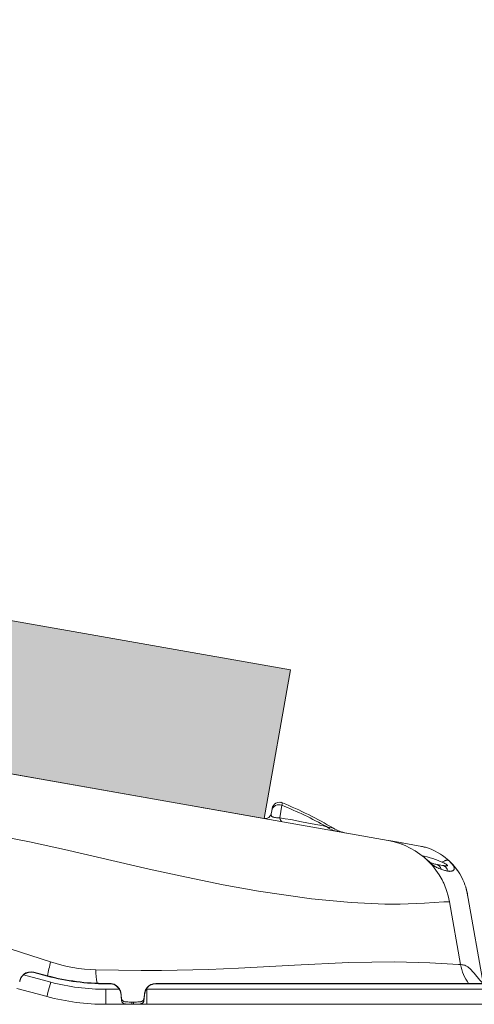
# Model space of a CAD drawing. Units: inches. Extents: x -4132 to 2849, y 0 to 1940.
# Drawn here: x -2171 to -2159, y 1756 to 1783 of the extents above; entities that cross this region are included whole.
import ezdxf

# ---------------------------------------------------------------- set-up
doc = ezdxf.new("R2010")
doc.units = ezdxf.units.IN
doc.header["$MEASUREMENT"] = 0

# ---------------------------------------------------------------- blocks, each defined once
blk = doc.blocks.new('iFIX_Aufriss')
at = {"lineweight": 0}
h = blk.add_hatch(color=161, dxfattribs=at)
h.dxf.hatch_style = 1
h.paths.add_polyline_path([(137.97, 1.869), (40.277, 19.095), (40.972, 23.034), (138.664, 5.808)])
at = {"color": 7, "lineweight": 0}
for p, q in [((130.067, 3.263), (141.257, 1.29)), ((145.324, -2.497), (135.097, -2.497)), ((145.375, -2.508), (135.099, -2.508)), ((134.857, -2.653), (145.353, -2.653)), ((134.857, -3.05), (144.943, -3.05)), ((134.887, -3.05), (145.019, -3.05))]:
    blk.add_line(p, q, dxfattribs=at)
at = {"color": 7, "lineweight": 0, "ltscale": 0.005099}
blk.add_line((136.454, 2.137), (136.353, 2.154), dxfattribs=at)
at = {"color": 7, "lineweight": 0, "ltscale": 0.003093}
blk.add_line((138.166, 2.076), (138.177, 2.137), dxfattribs=at)
at = {"color": 7, "lineweight": 0, "ltscale": 0.016865}
blk.add_line((138.38, 1.891), (138.438, 2.223), dxfattribs=at)
at = {"color": 7, "lineweight": 0, "ltscale": 0.003288}
blk.add_line((138.438, 2.223), (138.45, 2.288), dxfattribs=at)
at = {"color": 7, "lineweight": 0, "ltscale": 0.003911}
blk.add_line((138.153, 1.999), (138.166, 2.076), dxfattribs=at)
at = {"color": 7, "lineweight": 0, "ltscale": 0.003135}
blk.add_line((141.323, 1.278), (141.262, 1.289), dxfattribs=at)
at = {"color": 7, "lineweight": 0, "ltscale": 0.015102}
blk.add_line((141.621, 1.225), (141.323, 1.278), dxfattribs=at)
at = {"color": 7, "lineweight": 0, "ltscale": 0.001725}
blk.add_line((141.621, 1.225), (141.615, 1.191), dxfattribs=at)
at = {"color": 7, "lineweight": 0, "ltscale": 0.021511}
blk.add_line((142.045, 1.151), (141.621, 1.225), dxfattribs=at)
at = {"color": 7, "lineweight": 0, "ltscale": 0.000185137}
blk.add_line((142.048, 1.15), (142.045, 1.151), dxfattribs=at)
at = {"color": 7, "lineweight": 0, "ltscale": 0.00929}
blk.add_line((142.514, 0.662), (142.697, 0.63), dxfattribs=at)
at = {"color": 7, "lineweight": 0, "ltscale": 0.005}
blk.add_line((143.354, -0.147), (143.371, -0.246), dxfattribs=at)
at = {"color": 7, "lineweight": 0, "ltscale": 0.114129}
blk.add_line((143.371, -0.246), (143.768, -2.494), dxfattribs=at)
at = {"color": 7, "lineweight": 0, "ltscale": 0.084549}
blk.add_line((142.879, -0.333), (143.173, -1.998), dxfattribs=at)
at = {"color": 7, "lineweight": 0, "ltscale": 0.000538731}
for p, q in [((131.589, -2.27), (131.592, -2.26)), ((132.219, -2.303), (132.222, -2.293))]:
    blk.add_line(p, q, dxfattribs=at)
at = {"color": 7, "lineweight": 0, "ltscale": 0.032596}
blk.add_line((131.589, -2.27), (132.219, -2.439), dxfattribs=at)
at = {"color": 7, "lineweight": 0, "ltscale": 0.000539468}
blk.add_line((131.863, -2.208), (131.866, -2.197), dxfattribs=at)
at = {"color": 7, "lineweight": 0, "ltscale": 0.018422}
blk.add_line((131.863, -2.208), (132.219, -2.303), dxfattribs=at)
at = {"color": 7, "lineweight": 0, "ltscale": 0.018423}
blk.add_line((131.866, -2.197), (132.222, -2.293), dxfattribs=at)
at = {"color": 7, "lineweight": 0, "ltscale": 0.001392}
blk.add_line((131.502, -2.396), (131.495, -2.423), dxfattribs=at)
at = {"color": 7, "lineweight": 0, "ltscale": 0.004683}
blk.add_line((132.219, -2.439), (132.31, -2.463), dxfattribs=at)
at = {"color": 7, "lineweight": 0, "ltscale": 0.000520325}
for p, q in [((133.775, -2.508), (133.775, -2.497)), ((133.874, -2.508), (133.874, -2.497)), ((134.857, -2.626), (134.857, -2.616))]:
    blk.add_line(p, q, dxfattribs=at)
at = {"color": 7, "lineweight": 0, "ltscale": 0.004945}
for p, q in [((133.775, -2.497), (133.874, -2.497)), ((133.775, -2.508), (133.874, -2.508))]:
    blk.add_line(p, q, dxfattribs=at)
at = {"color": 7, "lineweight": 0, "ltscale": 0.000523717}
blk.add_line((135.099, -2.508), (135.097, -2.497), dxfattribs=at)
at = {"color": 7, "lineweight": 0, "ltscale": 0.036465}
blk.add_line((131.413, -2.63), (132.117, -2.819), dxfattribs=at)
at = {"color": 7, "lineweight": 0, "ltscale": 0.004616}
blk.add_line((132.117, -2.819), (132.206, -2.843), dxfattribs=at)
at = {"color": 7, "lineweight": 0, "ltscale": 0.017827}
blk.add_line((133.775, -2.653), (134.131, -2.653), dxfattribs=at)
at = {"color": 7, "lineweight": 0, "ltscale": 0.019833}
for p, q in [((133.775, -2.653), (133.775, -3.05)), ((134.857, -2.653), (134.857, -3.05))]:
    blk.add_line(p, q, dxfattribs=at)
at = {"color": 7, "lineweight": 0, "ltscale": 0.000521088}
for p, q in [((134.131, -2.653), (134.131, -2.642)), ((134.839, -2.653), (134.839, -2.642))]:
    blk.add_line(p, q, dxfattribs=at)
at = {"color": 7, "lineweight": 0, "ltscale": 0.001432}
blk.add_line((134.173, -2.77), (134.173, -2.799), dxfattribs=at)
at = {"color": 7, "lineweight": 0, "ltscale": 0.001439}
blk.add_line((134.796, -2.771), (134.796, -2.8), dxfattribs=at)
at = {"color": 7, "lineweight": 0, "ltscale": 0.000891113}
blk.add_line((134.839, -2.653), (134.857, -2.653), dxfattribs=at)
at = {"color": 7, "lineweight": 0, "ltscale": 0.001321}
blk.add_line((134.857, -2.626), (134.857, -2.653), dxfattribs=at)
at = {"color": 7, "lineweight": 0, "ltscale": 0.060126}
blk.add_line((134.887, -3.05), (133.685, -3.05), dxfattribs=at)
at = {"color": 7, "lineweight": 0, "ltscale": 0.034425}
blk.add_line((133.775, -3.05), (134.463, -3.05), dxfattribs=at)
at = {"color": 7, "lineweight": 0, "ltscale": 0.002356}
for p, q in [((134.187, -2.899), (134.187, -2.946)), ((134.782, -2.899), (134.782, -2.946))]:
    blk.add_line(p, q, dxfattribs=at)
at = {"color": 7, "lineweight": 0, "ltscale": 0.003}
for p, q in [((134.463, -2.99), (134.463, -3.05)), ((134.506, -2.99), (134.506, -3.05))]:
    blk.add_line(p, q, dxfattribs=at)
at = {"color": 7, "lineweight": 0, "ltscale": 0.002159}
for p, q in [((134.506, -2.99), (134.463, -2.99)), ((134.506, -3.05), (134.463, -3.05))]:
    blk.add_line(p, q, dxfattribs=at)
at = {"color": 7, "lineweight": 0, "ltscale": 0.01751}
blk.add_line((134.506, -3.05), (134.857, -3.05), dxfattribs=at)
at = {"color": 7, "lineweight": 0, "ltscale": 0.000450137}
blk.add_line((143.146, -3.049), (143.155, -3.05), dxfattribs=at)
at = {"color": 7, "lineweight": 0, "ltscale": 0.000296787}
blk.add_line((143.409, -3.049), (143.415, -3.05), dxfattribs=at)
at = {"lineweight": 0}
blk.add_lwpolyline([(137.97, 1.869), (40.277, 19.095), (40.972, 23.034), (138.664, 5.808)], close=True, dxfattribs=at)
at = {"color": 7, "lineweight": 0}
for points in [[(138.153, 1.999), (138.152, 1.993), (138.151, 1.986), (138.151, 1.981), (138.151, 1.975), (138.153, 1.966), (138.155, 1.956), (138.158, 1.946), (138.16, 1.941), (138.163, 1.937), (138.165, 1.933), (138.168, 1.929), (138.171, 1.926), (138.175, 1.923), (138.181, 1.919), (138.189, 1.916), (138.197, 1.913), (138.204, 1.911), (138.219, 1.907), (138.244, 1.901), (138.27, 1.896), (138.29, 1.892), (138.309, 1.89), (138.328, 1.888), (138.337, 1.888), (138.347, 1.888), (138.36, 1.888)], [(138.38, 1.891), (138.527, 1.868), (138.673, 1.842), (138.958, 1.787), (139.094, 1.761), (139.339, 1.716), (139.444, 1.697), (139.536, 1.678), (139.619, 1.656)], [(129.685, 1.628), (130.881, 1.423), (131.751, 1.251), (132.673, 1.05), (134.921, 0.532), (135.911, 0.314), (136.879, 0.117), (137.816, -0.051), (139.225, -0.254), (140.273, -0.354), (141.167, -0.394), (141.574, -0.395), (142.22, -0.37), (142.725, -0.333), (142.879, -0.333)], [(142.86, 0.757), (142.825, 0.789), (142.765, 0.839), (142.691, 0.895), (142.639, 0.93), (142.563, 0.976), (142.498, 1.011), (142.448, 1.035), (142.406, 1.053), (142.344, 1.077), (142.295, 1.093), (142.242, 1.109), (142.179, 1.124), (142.102, 1.14), (142.045, 1.151)], [(142.688, 0.713), (142.635, 0.736), (142.581, 0.759), (142.508, 0.786), (142.435, 0.811), (142.362, 0.834), (142.283, 0.856), (142.204, 0.875), (142.152, 0.887)], [(142.514, 0.662), (142.489, 0.667), (142.465, 0.673), (142.442, 0.681), (142.419, 0.689), (142.394, 0.701), (142.376, 0.71), (142.359, 0.72), (142.342, 0.731), (142.32, 0.747), (142.298, 0.764), (142.274, 0.784), (142.229, 0.823)], [(142.28, 0.777), (142.34, 0.724), (142.397, 0.676), (142.43, 0.649), (142.471, 0.619), (142.493, 0.604), (142.514, 0.591), (142.536, 0.578), (142.565, 0.562), (142.596, 0.548), (142.627, 0.535), (142.648, 0.527), (142.669, 0.521)], [(142.86, 0.757), (142.855, 0.761), (142.85, 0.764), (142.844, 0.767), (142.836, 0.769), (142.828, 0.769), (142.82, 0.77), (142.812, 0.769), (142.804, 0.768), (142.794, 0.766), (142.785, 0.763), (142.774, 0.76), (142.764, 0.756), (142.754, 0.751), (142.738, 0.744), (142.722, 0.735), (142.706, 0.725), (142.689, 0.714), (142.688, 0.713)], [(142.803, 0.652), (142.797, 0.656), (142.79, 0.661), (142.775, 0.669), (142.759, 0.678), (142.747, 0.685), (142.734, 0.691), (142.718, 0.699), (142.688, 0.713)], [(142.697, 0.63), (142.724, 0.625), (142.738, 0.623), (142.752, 0.621), (142.764, 0.62), (142.775, 0.619), (142.789, 0.618), (142.796, 0.618), (142.802, 0.618), (142.807, 0.619), (142.812, 0.619), (142.816, 0.62), (142.819, 0.621), (142.821, 0.622), (142.823, 0.623), (142.825, 0.624), (142.826, 0.625), (142.826, 0.626), (142.826, 0.627), (142.826, 0.628), (142.826, 0.63), (142.825, 0.632), (142.824, 0.634), (142.823, 0.636), (142.82, 0.638), (142.818, 0.641), (142.815, 0.644), (142.811, 0.646), (142.803, 0.652)], [(142.844, 0.477), (142.854, 0.475), (142.864, 0.474), (142.877, 0.473), (142.89, 0.472), (142.903, 0.473), (142.917, 0.474), (142.931, 0.476), (142.944, 0.48), (142.95, 0.482), (142.956, 0.485), (142.966, 0.489), (142.976, 0.495), (142.98, 0.499), (142.984, 0.502), (142.988, 0.506), (142.991, 0.51), (142.996, 0.517), (143, 0.524), (143.003, 0.532), (143.004, 0.54), (143.005, 0.549), (143.005, 0.558), (143.004, 0.566), (143.002, 0.575), (142.999, 0.583), (142.996, 0.59), (142.994, 0.596), (142.987, 0.609)], [(142.987, 0.609), (142.979, 0.623), (142.968, 0.639), (142.955, 0.656), (142.943, 0.672), (142.931, 0.686), (142.918, 0.7), (142.904, 0.715), (142.89, 0.729), (142.875, 0.743), (142.86, 0.757)], [(142.86, 0.757), (142.926, 0.693), (142.988, 0.625), (143.046, 0.555), (143.1, 0.482), (143.15, 0.406), (143.194, 0.329), (143.234, 0.252), (143.267, 0.174), (143.289, 0.117), (143.307, 0.061), (143.327, -0.012), (143.337, -0.06), (143.354, -0.147)], [(142.901, 0.718), (142.956, 0.661), (143.008, 0.602), (143.058, 0.54), (143.081, 0.508), (143.104, 0.476), (143.127, 0.443), (143.148, 0.409), (143.169, 0.374), (143.189, 0.339), (143.208, 0.304), (143.226, 0.267), (143.244, 0.23), (143.26, 0.192)], [(142.669, 0.521), (142.706, 0.51), (142.725, 0.505), (142.754, 0.497), (142.771, 0.492), (142.789, 0.488), (142.808, 0.484), (142.826, 0.48), (142.844, 0.477)], [(143.308, 0.057), (143.318, 0.021), (143.328, -0.017), (143.336, -0.055), (143.344, -0.094), (143.351, -0.133), (143.359, -0.173)], [(129.685, -1.092), (129.817, -1.132), (130.739, -1.418), (131.263, -1.586), (132.306, -1.924)], [(133.505, -2.138), (134.706, -2.155), (135.247, -2.153), (136.489, -2.126), (137.283, -2.094), (138.769, -2.014), (140.212, -1.943), (141.426, -1.926), (142.358, -1.954), (143.118, -1.997), (143.173, -1.998)], [(143.173, -1.998), (143.173, -1.998), (143.174, -1.998), (143.185, -1.998), (143.215, -2.002), (143.238, -2.005), (143.259, -2.01), (143.282, -2.017), (143.307, -2.027), (143.326, -2.036), (143.345, -2.048), (143.363, -2.059), (143.38, -2.072), (143.414, -2.1), (143.453, -2.137), (143.49, -2.177), (143.531, -2.225), (143.57, -2.273), (143.648, -2.369), (143.683, -2.41), (143.716, -2.447), (143.742, -2.473), (143.753, -2.483), (143.768, -2.494)], [(131.589, -2.27), (131.578, -2.28), (131.568, -2.291), (131.558, -2.302), (131.549, -2.314), (131.54, -2.326), (131.535, -2.334), (131.53, -2.342), (131.521, -2.358), (131.513, -2.374), (131.506, -2.391), (131.5, -2.407), (131.495, -2.423)], [(131.592, -2.26), (131.579, -2.271), (131.567, -2.284), (131.556, -2.297), (131.545, -2.31), (131.536, -2.324), (131.531, -2.331), (131.527, -2.338), (131.521, -2.348), (131.517, -2.357), (131.512, -2.367), (131.509, -2.374), (131.507, -2.382), (131.504, -2.389), (131.502, -2.396)], [(132.206, -2.843), (132.206, -2.843), (132.206, -2.843), (132.206, -2.843), (132.207, -2.841), (132.212, -2.823), (132.236, -2.735), (132.31, -2.463)], [(134.857, -2.626), (134.868, -2.612), (134.881, -2.599), (134.894, -2.586), (134.908, -2.574), (134.923, -2.563), (134.939, -2.552), (134.955, -2.543), (134.972, -2.535), (134.989, -2.528), (135.009, -2.521), (135.029, -2.515), (135.05, -2.511), (135.071, -2.509), (135.085, -2.508), (135.099, -2.508)], [(134.173, -2.77), (134.172, -2.757), (134.17, -2.744), (134.167, -2.732), (134.164, -2.719), (134.16, -2.706), (134.156, -2.693), (134.15, -2.68), (134.145, -2.667), (134.138, -2.655), (134.131, -2.642)], [(134.173, -2.799), (134.172, -2.784), (134.17, -2.769), (134.168, -2.755), (134.165, -2.74), (134.161, -2.725), (134.157, -2.71), (134.152, -2.695), (134.146, -2.681), (134.142, -2.674), (134.139, -2.667), (134.135, -2.66), (134.131, -2.653)], [(134.839, -2.642), (134.832, -2.655), (134.825, -2.667), (134.819, -2.68), (134.814, -2.693), (134.81, -2.706), (134.806, -2.719), (134.802, -2.732), (134.8, -2.745), (134.798, -2.758), (134.796, -2.771)], [(134.463, -2.99), (134.413, -2.989), (134.389, -2.989), (134.354, -2.988), (134.328, -2.987), (134.304, -2.985), (134.292, -2.984), (134.281, -2.982), (134.27, -2.98), (134.26, -2.977), (134.247, -2.973), (134.235, -2.968), (134.225, -2.962), (134.217, -2.956), (134.209, -2.949), (134.203, -2.941), (134.198, -2.932), (134.193, -2.922), (134.19, -2.911), (134.187, -2.899)], [(134.463, -3.05), (134.413, -3.049), (134.389, -3.049), (134.354, -3.048), (134.328, -3.047), (134.304, -3.045), (134.293, -3.043), (134.282, -3.041), (134.272, -3.039), (134.262, -3.036), (134.25, -3.032), (134.239, -3.027), (134.229, -3.021), (134.22, -3.014), (134.212, -3.006), (134.205, -2.997), (134.199, -2.986), (134.194, -2.974), (134.19, -2.96), (134.187, -2.946)], [(134.506, -2.99), (134.556, -2.989), (134.58, -2.989), (134.616, -2.988), (134.641, -2.987), (134.666, -2.985), (134.677, -2.984), (134.689, -2.982), (134.699, -2.98), (134.71, -2.977), (134.722, -2.973), (134.734, -2.968), (134.744, -2.962), (134.753, -2.956), (134.76, -2.949), (134.766, -2.941), (134.772, -2.932), (134.776, -2.922), (134.78, -2.911), (134.782, -2.899)], [(134.506, -3.05), (134.556, -3.049), (134.58, -3.049), (134.616, -3.048), (134.641, -3.047), (134.666, -3.045), (134.677, -3.043), (134.687, -3.041), (134.697, -3.039), (134.707, -3.036), (134.719, -3.032), (134.731, -3.027), (134.741, -3.021), (134.75, -3.014), (134.758, -3.006), (134.765, -2.997), (134.771, -2.986), (134.776, -2.974), (134.78, -2.96), (134.782, -2.946)]]:
    blk.add_lwpolyline(points, dxfattribs=at)
for centre, radius, start, end in [((138.374, 2.103), 0.2, 67.8151, 170), ((134.642, -7.197), 10.156, 60.6605, 68.0521), ((134.674, -6.972), 10, 59.142, 67.8151), ((137.995, 2.027), 0.16, 260, 350), ((138.347, 2.068), 0.18, 274.1263, 280.4143), ((136.635, -11.244), 13.241, 76.1603, 76.9796), ((140.072, 2.288), 0.777, 234.3029, 259.5214), ((140.316, 2.471), 1, 239.1421, 259.6809), ((140.909, -0.68), 2, 10, 80), ((141.81, -0.483), 1.649, 75.0546, 78.6476), ((140.9, -0.686), 2.011, 32.0508, 34.0045), ((140.906, -0.682), 2.004, 24.0413, 27.0068), ((141.544, -0.452), 1.837, 10.3128, 16.0933), ((138.338, -3.373), 6.204, 166.5003, 169.9922), ((144.354, -1.79), 1.2, 190, 216.1331), ((131.785, -2.497), 0.299, 74.8328, 130.7518), ((131.788, -2.486), 0.299, 74.8323, 130.7516), ((133.775, 3.514), 6.021, 255.0262, 269.9993), ((133.775, 3.503), 6, 255.0002, 269.9997), ((136.655, -2.009), 3.153, 182.3493, 188.8221), ((131.771, -2.5), 0.286, 164.3734, 171.2943), ((133.775, 3.086), 5.739, 255.2073, 269.9976), ((133.875, -2.797), 0.3, 31.0225, 90.1811), ((133.875, -2.807), 0.3, 31.0226, 90.181), ((135.097, -2.799), 0.302, 89.8504, 142.6451), ((133.775, 3.01), 6.06, 255, 270), ((135.604, -2.678), 1.434, 183.6693, 188.8673), ((136.033, -2.694), 1.863, 183.2166, 187.7823), ((133.369, -2.679), 1.43, 351.1271, 356.3032), ((132.94, -2.695), 1.859, 352.2247, 356.7672), ((135.168, -2.828), 0.373, 152.0579, 175.7119), ((135.09, -2.793), 0.293, 142.8743, 149.1029), ((135.001, -2.744), 0.187, 140.9112, 150.7004)]:
    blk.add_arc(centre, radius, start, end, dxfattribs=at)
at = {"color": 7, "lineweight": 0, "extrusion": (0, 0, -1)}
for centre, major_axis, ratio, start_param, end_param in [((138.363, 2.042), (0.197, -0.035), 0.980198, 3.141593, 4.925056), ((138.521, 2.19), (-0.072, -0.406), 0.33431, 0, 0.683295), ((142.461, 0.364), (-0.052, -0.298), 0.755757, 3.141593, 4.031656), ((142.644, 0.334), (-0.052, -0.295), 0.706459, 3.141593, 4.088578), ((133.351, 2.299), (2.103, -3.99), 0.92506, 0.481828, 0.766691)]:
    blk.add_ellipse(centre, major_axis=major_axis, ratio=ratio, start_param=start_param, end_param=end_param, dxfattribs=at)
at = {"color": 7, "lineweight": 0}
blk.add_point((138.412, 2.299), dxfattribs=at)

msp = doc.modelspace()

# ---------------------------------------------------------------- block references
at = {"lineweight": 0, "rotation": 359.999999940917}
msp.add_blockref('iFIX_Aufriss', (-2302.156, 1759.478), dxfattribs=at)

doc.saveas('drawing.dxf')
